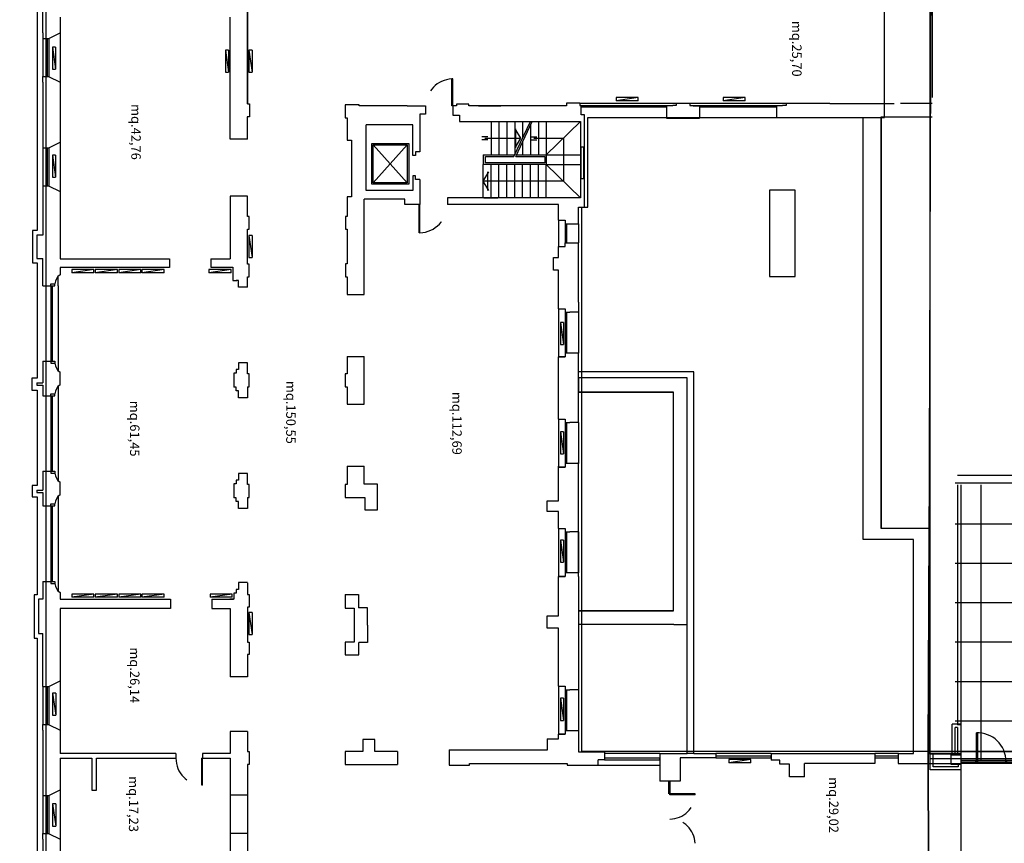
# Model space of a CAD drawing. Units: millimetres. Extents: x 1444 to 1516, y 595 to 888.
# Drawn here: x 1449 to 1452, y 878 to 882 of the extents above; entities that cross this region are included whole.
import ezdxf

# ---------------------------------------------------------------- set-up
doc = ezdxf.new("R2010")
doc.units = ezdxf.units.MM
for name, pattern in [('BL3_R$0$HIDDEN', [0.375, 0.25, -0.125]), ('BLB_R$0$DASHDOT', [1, 0.5, -0.25, 0, -0.25]), ('BLB_R$0$DOT', [0.25, 0, -0.25])]:
    doc.linetypes.add(name, pattern=pattern)
for name, color, linetype in [('BL3_R$0$MURI', 7, 'Continuous'), ('BL3_R$0$PILASTRI', 4, 'Continuous'), ('BL3_R$0$PORTE', 1, 'Continuous'), ('BL3_R$0$RETINI', 7, 'Continuous'), ('BLB_R$0$FINI', 1, 'Continuous'), ('BLB_R$0$MURI', 7, 'Continuous'), ('BLB_R$0$PORTE', 1, 'Continuous'), ('BLB_R$0$SANITARI', 1, 'Continuous'), ('BLB_R$0$SUPERFICI', 5, 'Continuous'), ('PLANIM$0$BLOCCO3-CONT', 1, 'Continuous'), ('PLANIM$0$BLOCCOB-CONT', 1, 'Continuous'), ('Planim$0$CONTORNI', 1, 'Continuous'), ('Planim$0$PLAN', 1, 'Continuous'), ('PLANIM$0$RETINI', 7, 'Continuous'), ('PLANIM-AREE CORTILI', 5, 'Continuous')]:
    doc.layers.add(name, color=color, linetype=linetype)
doc.styles.add('BLB_R$0$ROMANS', font='romans.shx', dxfattribs={"height": 0.3})

# ---------------------------------------------------------------- blocks, each defined once
blk = doc.blocks.new('BL3_R$0$PORTA')
at = {"layer": 'BL3_R$0$MURI', "color": 3}
for p, q in [((-16, 0), (-15.42, 0)), ((0, 0), (-1.14, 0)), ((-1.14, 0), (-1.14, -14.41)), ((-0.42, 0), (-0.42, -14.46))]:
    blk.add_line(p, q, dxfattribs=at)
blk.add_arc((-1.05, -0.11), 14.37, 179.5762, 272.5283, dxfattribs=at)
blk = doc.blocks.new('BLB_R$0$6')
at = {"layer": 'BLB_R$0$SANITARI', "color": 3}
for p, q in [((0, 0), (0.1, -0.7)), ((0.1, 0), (0, 0)), ((0, 0), (0, -0.7)), ((0.1, 0), (0.1, -0.7)), ((0, -0.7), (0.1, -0.7))]:
    blk.add_line(p, q, dxfattribs=at)

msp = doc.modelspace()

# ---------------------------------------------------------------- linework, layer by layer
at = {"layer": 'BL3_R$0$MURI', "color": 253, "linetype": 'Continuous'}
for p, q in [((1453.393, 879.85127), (1452.23848, 879.85127)), ((1453.3805, 879.82004), (1452.2291, 879.82004)), ((1452.2166, 878.74225), (1452.2166, 878.86413)), ((1452.25098, 878.86413), (1452.2166, 878.86413)), ((1452.23848, 878.85163), (1452.2291, 878.85163)), ((1452.1291, 878.68318), (1452.1291, 878.74538)), ((1452.2166, 878.74538), (1452.1291, 878.74538)), ((1452.1416, 878.69568), (1452.1416, 878.74538)), ((1452.24098, 878.69568), (1452.1416, 878.69568)), ((1452.24098, 878.70475), (1452.24098, 878.69568)), ((1452.48848, 878.71413), (1452.25098, 878.71413)), ((1452.48848, 878.70788), (1452.25098, 878.70788)), ((1452.25098, 878.70475), (1452.25098, 878.68318)), ((1452.25098, 878.68318), (1452.1291, 878.68318))]:
    msp.add_line(p, q, dxfattribs=at)
at = {"layer": 'BL3_R$0$MURI', "color": 253}
for p, q in [((1452.2291, 878.74225), (1452.2291, 878.85163)), ((1452.25098, 878.86132), (1452.23848, 878.86132)), ((1452.23848, 878.85163), (1452.23848, 878.74225)), ((1452.25098, 878.86413), (1452.25098, 878.74225)), ((1452.31037, 878.72033), (1452.25098, 878.72033)), ((1452.31037, 878.70783), (1452.31037, 878.72033))]:
    msp.add_line(p, q, dxfattribs=at)
at = {"layer": 'BL3_R$0$MURI', "color": 253, "linetype": 'BL3_R$0$HIDDEN'}
msp.add_line((1452.48848, 878.72038), (1452.25098, 878.72038), dxfattribs=at)
at = {"layer": 'BL3_R$0$PILASTRI', "color": 253}
msp.add_lwpolyline([(1452.21348, 878.74225), (1452.25098, 878.74225), (1452.25098, 878.70475), (1452.21348, 878.70475), (1452.21348, 878.74225)], dxfattribs=at)
at = {"layer": 'BL3_R$0$RETINI', "color": 253}
for p, q in [((1452.23848, 879.81413), (1452.23848, 878.86132)), ((1452.25098, 879.81413), (1452.25098, 878.86132))]:
    msp.add_line(p, q, dxfattribs=at)
at = {"layer": 'BL3_R$0$RETINI', "color": 253, "linetype": 'Continuous'}
for p, q in [((1452.3305, 879.81413), (1452.3305, 878.72038)), ((1453.3805, 879.65788), (1452.2291, 879.65788)), ((1452.58423, 879.50163), (1452.2291, 879.50163)), ((1452.58223, 879.34538), (1452.2291, 879.34538)), ((1452.58223, 879.18913), (1452.2291, 879.18913)), ((1452.58223, 879.03288), (1452.2291, 879.03288)), ((1452.58223, 878.87663), (1452.2291, 878.87663))]:
    msp.add_line(p, q, dxfattribs=at)
at = {"layer": 'BLB_R$0$FINI', "color": 253}
for p, q in [((1448.58569, 881.75525), (1448.58569, 880.82335)), ((1448.67569, 881.60775), (1448.67569, 881.4115)), ((1448.60694, 881.58525), (1448.60694, 881.434)), ((1448.62569, 881.43338), (1448.62569, 881.58525)), ((1448.63194, 881.58525), (1448.63194, 881.43338)), ((1448.63194, 881.43338), (1448.62944, 881.43338)), ((1448.63194, 881.434), (1448.63194, 881.4315)), ((1450.73918, 881.32856), (1451.12168, 881.32856)), ((1450.74444, 881.31981), (1451.10793, 881.31981)), ((1450.74444, 881.31356), (1451.08293, 881.31356)), ((1451.17543, 881.32856), (1451.55793, 881.32856)), ((1451.18918, 881.31981), (1451.54418, 881.31981)), ((1451.21418, 881.31356), (1451.51918, 881.31356)), ((1450.38694, 881.25525), (1450.38694, 881.12275)), ((1450.41819, 881.25525), (1450.41819, 881.12275)), ((1450.44944, 881.25525), (1450.44944, 881.12275)), ((1450.47774, 881.1165), (1450.54319, 881.25525)), ((1450.48069, 881.25525), (1450.48069, 881.12275)), ((1450.48465, 881.1165), (1450.5501, 881.25525)), ((1450.51194, 881.25525), (1450.51194, 881.189)), ((1450.54319, 881.2406), (1450.54319, 881.12275)), ((1450.57444, 881.25525), (1450.57444, 881.12275)), ((1450.60569, 881.12275), (1450.74194, 881.25525)), ((1450.60569, 881.25525), (1450.60569, 881.12275)), ((1450.37444, 881.19525), (1450.34944, 881.19525)), ((1450.48049, 881.2265), (1450.50299, 881.189)), ((1450.48424, 881.2265), (1450.48424, 881.1515)), ((1450.54342, 881.19525), (1450.56842, 881.19525)), ((1448.67569, 881.174), (1448.67569, 880.97775)), ((1450.05412, 881.16248), (1449.91908, 881.01297)), ((1449.91912, 881.16248), (1450.05408, 881.01297)), ((1450.37444, 881.18275), (1450.34944, 881.18275)), ((1450.36194, 881.189), (1450.50299, 881.189)), ((1450.50299, 881.189), (1450.48049, 881.1515)), ((1450.51194, 881.17435), (1450.51194, 881.12275)), ((1450.54342, 881.18275), (1450.56842, 881.18275)), ((1450.55592, 881.189), (1450.67381, 881.189)), ((1450.67381, 881.189), (1450.67381, 881.019)), ((1448.60694, 881.1515), (1448.60694, 881.00025)), ((1448.62569, 880.99963), (1448.62569, 881.1515)), ((1448.63194, 881.1515), (1448.63194, 880.99963)), ((1450.35569, 881.12275), (1450.35569, 881.1165)), ((1450.35569, 881.12275), (1450.48069, 881.12275)), ((1450.4876, 881.12275), (1450.60569, 881.12275)), ((1450.60569, 881.12275), (1450.74194, 881.12275)), ((1450.60569, 881.12275), (1450.60569, 881.08525)), ((1450.74194, 881.15509), (1450.74194, 881.03009)), ((1450.74433, 881.03009), (1450.74433, 881.15509)), ((1450.75371, 881.15509), (1450.75371, 881.03009)), ((1450.75683, 881.15509), (1450.75683, 881.03009)), ((1450.35569, 880.95275), (1450.35569, 881.08525)), ((1450.36444, 881.1165), (1450.47774, 881.1165)), ((1450.38694, 880.95275), (1450.38694, 881.08525)), ((1450.41819, 880.95275), (1450.41819, 881.08525)), ((1450.44944, 880.95275), (1450.44944, 881.08525)), ((1450.48069, 880.95275), (1450.48069, 881.08525)), ((1450.48465, 881.1165), (1450.60069, 881.1165)), ((1450.51194, 880.95275), (1450.51194, 881.08525)), ((1450.54319, 880.95275), (1450.54319, 881.08525)), ((1450.57444, 880.95275), (1450.57444, 881.08525)), ((1450.60069, 881.1165), (1450.60069, 881.0915)), ((1450.60569, 881.08525), (1450.74194, 880.95275)), ((1450.60569, 881.08525), (1450.74194, 881.08525)), ((1450.60569, 880.95275), (1450.60569, 881.08525)), ((1450.35569, 881.019), (1450.37819, 881.0565)), ((1450.37444, 880.9815), (1450.37444, 881.0565)), ((1448.63194, 880.99963), (1448.62944, 880.99963)), ((1448.63194, 881.00025), (1448.63194, 880.99775)), ((1450.37819, 880.9815), (1450.35569, 881.019)), ((1450.67381, 881.019), (1450.35569, 881.019)), ((1451.49194, 880.98275), (1451.49194, 880.64025)), ((1451.59444, 880.98275), (1451.49194, 880.98275)), ((1451.59444, 880.64025), (1451.59444, 880.98275)), ((1450.65377, 880.86474), (1450.65377, 880.75974)), ((1450.68127, 880.84974), (1450.68127, 880.77474)), ((1450.68752, 880.77474), (1450.68752, 880.84974)), ((1450.73377, 880.84974), (1450.73377, 880.77474)), ((1448.58569, 880.82335), (1448.56694, 880.82335)), ((1448.56694, 880.82335), (1448.56694, 880.6951)), ((1450.68127, 880.77474), (1450.68377, 880.77474)), ((1448.56694, 880.6951), (1448.58569, 880.6951)), ((1448.58569, 880.6951), (1448.58569, 880.23693)), ((1448.65569, 880.604), (1448.65569, 880.6115)), ((1448.66819, 880.604), (1448.66819, 880.64148)), ((1451.49194, 880.64025), (1451.59444, 880.64025)), ((1448.63944, 880.604), (1448.65569, 880.604)), ((1448.63944, 880.604), (1448.63944, 880.30463)), ((1448.64569, 880.30463), (1448.64569, 880.604)), ((1448.66819, 880.604), (1448.66819, 880.26714)), ((1450.65377, 880.51224), (1450.65377, 880.32224)), ((1450.68127, 880.49849), (1450.68127, 880.33599)), ((1450.68752, 880.33599), (1450.68752, 880.49849)), ((1450.73377, 880.49849), (1450.73377, 880.33599)), ((1450.68127, 880.33599), (1450.68377, 880.33599)), ((1448.63944, 880.30463), (1448.65569, 880.30463)), ((1448.63944, 880.30463), (1448.64569, 880.30463)), ((1448.65569, 880.30463), (1448.65569, 880.29713)), ((1451.19194, 880.26275), (1450.73377, 880.26275)), ((1451.19194, 878.74775), (1451.19194, 880.26275)), ((1448.58569, 880.23693), (1448.56407, 880.23693)), ((1448.56407, 880.23693), (1448.56407, 880.19024)), ((1451.16569, 880.239), (1450.73377, 880.239)), ((1451.16569, 878.789), (1451.16569, 880.239)), ((1448.56407, 880.19024), (1448.58569, 880.19024)), ((1448.58569, 880.19024), (1448.58569, 879.81187)), ((1448.66819, 880.20461), (1448.66819, 879.83089)), ((1450.73377, 880.1815), (1451.10944, 880.1815)), ((1451.10944, 880.1815), (1451.10944, 879.574)), ((1448.63944, 880.16713), (1448.63944, 879.86838)), ((1448.63944, 880.16713), (1448.65569, 880.16713)), ((1448.64569, 879.86838), (1448.64569, 880.16713)), ((1448.65569, 880.16713), (1448.65569, 880.17463)), ((1450.65377, 880.07474), (1450.65377, 879.88474)), ((1450.68127, 880.06099), (1450.68127, 879.89849)), ((1450.68752, 879.89849), (1450.68752, 880.06099)), ((1450.73377, 880.06099), (1450.73377, 879.89849)), ((1448.63944, 879.86838), (1448.65569, 879.86838)), ((1448.63944, 879.86838), (1448.64569, 879.86838)), ((1448.65569, 879.86838), (1448.65569, 879.86088)), ((1450.68127, 879.89849), (1450.68377, 879.89849)), ((1448.58569, 879.81187), (1448.56465, 879.81187)), ((1448.56465, 879.81187), (1448.56465, 879.76622)), ((1448.56465, 879.76622), (1448.58569, 879.76622)), ((1448.58569, 879.76622), (1448.58569, 879.51025)), ((1448.66819, 879.76836), (1448.66819, 879.39277)), ((1448.63944, 879.73088), (1448.63944, 879.43025)), ((1448.63944, 879.73088), (1448.65569, 879.73088)), ((1448.64569, 879.43025), (1448.64569, 879.73088)), ((1448.65569, 879.73088), (1448.65569, 879.73838)), ((1450.65377, 879.64099), (1450.65377, 879.45099)), ((1450.68127, 879.62724), (1450.68127, 879.46474)), ((1450.68752, 879.46474), (1450.68752, 879.62724)), ((1450.73377, 879.62724), (1450.73377, 879.46474)), ((1451.10944, 879.574), (1451.10944, 879.31275)), ((1448.58569, 879.51025), (1448.58569, 879.37775)), ((1450.68127, 879.46474), (1450.68377, 879.46474)), ((1448.63944, 879.43025), (1448.65569, 879.43025)), ((1448.63944, 879.43025), (1448.64569, 879.43025)), ((1448.65569, 879.43025), (1448.65569, 879.42275)), ((1448.58569, 879.37775), (1448.57319, 879.37775)), ((1448.57319, 879.37775), (1448.57319, 879.20525)), ((1451.10944, 879.31275), (1450.73377, 879.31275)), ((1450.99694, 879.26025), (1450.73377, 879.26025)), ((1451.11194, 879.26025), (1450.99694, 879.26025)), ((1451.11194, 879.26025), (1451.16569, 879.26025)), ((1448.57319, 879.20525), (1448.58569, 879.20525)), ((1448.58569, 879.20525), (1448.58569, 878.46275)), ((1448.60694, 879.014), (1448.60694, 878.86275)), ((1448.62569, 878.86213), (1448.62569, 879.014)), ((1448.63194, 879.014), (1448.63194, 878.86213)), ((1448.67569, 879.0365), (1448.67569, 878.84025)), ((1450.65377, 879.01474), (1450.65377, 878.82474)), ((1450.68127, 879.00099), (1450.68127, 878.83849)), ((1450.68752, 878.83849), (1450.68752, 879.00099)), ((1450.73377, 879.00099), (1450.73377, 878.83849)), ((1448.63194, 878.86213), (1448.62944, 878.86213)), ((1448.63194, 878.86275), (1448.63194, 878.86025)), ((1450.68127, 878.83849), (1450.68377, 878.83849)), ((1451.16569, 878.74775), (1451.16569, 878.789)), ((1451.05694, 878.74775), (1450.83694, 878.74775)), ((1451.49819, 878.74775), (1451.27944, 878.74775)), ((1451.49819, 878.73775), (1451.27944, 878.73775)), ((1451.49819, 878.7315), (1451.49819, 878.73775)), ((1452.00439, 878.74775), (1451.90944, 878.74775)), ((1452.00439, 878.73775), (1451.90944, 878.73775)), ((1450.81194, 878.7015), (1451.05694, 878.7015)), ((1451.05694, 878.729), (1450.83694, 878.729)), ((1450.83694, 878.72275), (1451.05694, 878.72275)), ((1451.05694, 878.72275), (1451.05694, 878.72775)), ((1451.27944, 878.7315), (1451.49819, 878.7315)), ((1451.90944, 878.7315), (1452.00439, 878.7315)), ((1451.09069, 878.63775), (1451.09069, 878.58799)), ((1451.09694, 878.63775), (1451.09694, 878.58799)), ((1448.60694, 878.5815), (1448.60694, 878.43025)), ((1448.62569, 878.42963), (1448.62569, 878.5815)), ((1448.63194, 878.5815), (1448.63194, 878.42963)), ((1448.67569, 878.604), (1448.67569, 878.40775)), ((1449.35069, 878.584), (1449.35069, 878.43025)), ((1449.41944, 878.584), (1449.41944, 878.43025)), ((1448.58569, 878.46275), (1448.58569, 878.25775)), ((1448.63194, 878.42963), (1448.62944, 878.42963)), ((1448.63194, 878.43025), (1448.63194, 878.42775))]:
    msp.add_line(p, q, dxfattribs=at)
at = {"layer": 'BLB_R$0$FINI', "color": 253, "linetype": 'Continuous'}
for p, q in [((1450.35569, 881.11634), (1450.35569, 881.08525)), ((1450.60569, 881.08525), (1450.35569, 881.08525)), ((1450.36444, 881.0915), (1450.36444, 881.1165)), ((1450.60069, 881.0915), (1450.36444, 881.0915))]:
    msp.add_line(p, q, dxfattribs=at)
at = {"layer": 'BLB_R$0$FINI', "color": 253}
for points in [[(1449.91287, 881.16873), (1450.06037, 881.16873), (1450.06033, 881.00672), (1449.91283, 881.00672)], [(1449.91912, 881.16248), (1450.05412, 881.16248), (1450.05408, 881.01297), (1449.91908, 881.01297)]]:
    msp.add_lwpolyline(points, close=True, dxfattribs=at)
at = {"layer": 'BLB_R$0$MURI', "color": 253, "linetype": 'BLB_R$0$DASHDOT'}
for p, q in [((1452.13694, 881.85025), (1452.13694, 881.2115)), ((1452.25078, 878.82381), (1452.25078, 878.18506))]:
    msp.add_line(p, q, dxfattribs=at)
at = {"layer": 'BLB_R$0$MURI', "color": 253}
for p, q in [((1448.60694, 881.60775), (1448.60694, 881.73775)), ((1449.41949, 881.7182), (1449.41949, 881.32513)), ((1449.41949, 881.32513), (1449.41949, 881.7182)), ((1448.67569, 881.669), (1448.67569, 881.60775)), ((1449.35069, 881.18525), (1449.35069, 881.669)), ((1448.60694, 881.60775), (1448.60694, 881.58525)), ((1448.63194, 881.58525), (1448.67569, 881.60775)), ((1448.60694, 881.58525), (1448.63194, 881.58525)), ((1448.60694, 881.434), (1448.63069, 881.434)), ((1448.60694, 881.4115), (1448.60694, 881.434)), ((1448.63069, 881.434), (1448.67569, 881.4115)), ((1448.60694, 881.4115), (1448.60694, 881.174)), ((1448.67569, 881.4115), (1448.67569, 881.174)), ((1449.42038, 881.32513), (1449.42752, 881.32513)), ((1449.42752, 881.32513), (1449.42752, 881.27406)), ((1449.86358, 881.32177), (1449.80769, 881.32177)), ((1449.80769, 881.32177), (1449.80769, 881.27052)), ((1449.86358, 881.31815), (1449.86358, 881.32177)), ((1449.96033, 881.31815), (1449.86358, 881.31815)), ((1450.0535, 881.31815), (1449.96033, 881.31815)), ((1450.0535, 881.31815), (1450.12694, 881.31815)), ((1450.12694, 881.31815), (1450.12694, 881.28525)), ((1450.24952, 881.31815), (1450.23444, 881.31815)), ((1450.23444, 881.31815), (1450.23444, 881.28025)), ((1450.29904, 881.32407), (1450.24952, 881.32407)), ((1450.24952, 881.32407), (1450.24952, 881.31815)), ((1450.29904, 881.31769), (1450.29904, 881.32407)), ((1450.33658, 881.31769), (1450.29904, 881.31769)), ((1450.40753, 881.31769), (1450.33658, 881.31769)), ((1450.33658, 881.31769), (1450.42565, 881.31769)), ((1450.68664, 881.31769), (1450.40753, 881.31769)), ((1450.73918, 881.32856), (1450.68664, 881.32856)), ((1450.68664, 881.32856), (1450.68664, 881.3209)), ((1450.68664, 881.3209), (1450.68664, 881.31769)), ((1450.73918, 881.32856), (1450.73918, 881.31981)), ((1450.73918, 881.32856), (1450.73918, 881.31981)), ((1450.73918, 881.31981), (1450.74444, 881.31981)), ((1450.74444, 881.2815), (1450.74444, 881.31981)), ((1451.08293, 881.31731), (1451.08293, 881.26856)), ((1451.10793, 881.31731), (1451.08293, 881.31731)), ((1451.10793, 881.31981), (1451.10793, 881.31731)), ((1451.12168, 881.31981), (1451.10793, 881.31981)), ((1451.12168, 881.32856), (1451.12168, 881.31981)), ((1451.12168, 881.32856), (1451.17543, 881.32856)), ((1451.17543, 881.32856), (1451.17543, 881.31981)), ((1451.17543, 881.32856), (1451.17543, 881.31981)), ((1451.17543, 881.32856), (1451.17543, 881.31981)), ((1451.17543, 881.31981), (1451.18918, 881.31981)), ((1451.17543, 881.31981), (1451.18918, 881.31981)), ((1451.18918, 881.31981), (1451.18918, 881.31731)), ((1451.18918, 881.31981), (1451.18918, 881.31731)), ((1451.18918, 881.31731), (1451.21418, 881.31731)), ((1451.18918, 881.31731), (1451.21418, 881.31731)), ((1451.21418, 881.31731), (1451.21418, 881.26856)), ((1451.21418, 881.31731), (1451.21418, 881.26856)), ((1451.51918, 881.31731), (1451.51918, 881.27025)), ((1451.54418, 881.31731), (1451.51918, 881.31731)), ((1451.54418, 881.31981), (1451.54418, 881.31731)), ((1451.55793, 881.31981), (1451.54418, 881.31981)), ((1451.55793, 881.32856), (1451.55793, 881.31981)), ((1451.55793, 881.32856), (1451.61168, 881.32856)), ((1451.61168, 881.32856), (1451.61168, 881.3273)), ((1451.73206, 881.3273), (1451.61168, 881.3273)), ((1451.73206, 881.3273), (1451.98706, 881.3273)), ((1452.01194, 881.32775), (1452.13694, 881.32775)), ((1449.42752, 881.27406), (1449.41919, 881.27406)), ((1449.41944, 881.26525), (1449.41944, 881.274)), ((1450.10444, 881.28525), (1450.10444, 881.13525)), ((1450.11194, 881.28525), (1450.10444, 881.28525)), ((1450.12694, 881.28525), (1450.10444, 881.28525)), ((1450.23444, 881.28025), (1450.26194, 881.28025)), ((1450.26194, 881.28025), (1450.26194, 881.25525)), ((1450.75819, 881.2815), (1450.74444, 881.2815)), ((1450.75819, 881.15509), (1450.75819, 881.2815)), ((1451.93569, 879.64025), (1451.93569, 881.274)), ((1451.93569, 881.274), (1452.13694, 881.274)), ((1449.41944, 881.18525), (1449.41944, 881.26525)), ((1449.80769, 881.27052), (1449.81554, 881.27052)), ((1449.81554, 881.27052), (1449.81554, 881.18177)), ((1449.89069, 880.98236), (1449.89069, 881.24275)), ((1450.07569, 881.24275), (1449.89069, 881.24275)), ((1450.07569, 881.12025), (1450.07569, 881.24275)), ((1450.26194, 881.25525), (1450.74194, 881.25525)), ((1450.74194, 881.25525), (1450.74194, 881.15509)), ((1451.08293, 881.26856), (1451.21418, 881.26856)), ((1451.64569, 881.27025), (1451.51918, 881.27025)), ((1451.86319, 881.27025), (1451.64569, 881.27025)), ((1451.86319, 879.59775), (1451.86319, 881.27025)), ((1448.60694, 881.174), (1448.60694, 881.1515)), ((1448.63194, 881.1515), (1448.67569, 881.174)), ((1449.41944, 881.18525), (1449.35069, 881.18525)), ((1449.81554, 881.18177), (1449.83228, 881.18177)), ((1449.83228, 881.18177), (1449.83228, 880.95735)), ((1448.60694, 881.1515), (1448.63194, 881.1515)), ((1450.08694, 881.12025), (1450.07569, 881.12025)), ((1450.10444, 881.13525), (1450.08694, 881.13525)), ((1450.08694, 881.13525), (1450.08694, 881.12025)), ((1450.74194, 881.15509), (1450.75819, 881.15509)), ((1450.08694, 881.04025), (1450.07569, 881.04025)), ((1450.07569, 881.04025), (1450.07569, 880.98236)), ((1450.08694, 881.02525), (1450.08694, 881.04025)), ((1448.60694, 881.00025), (1448.63069, 881.00025)), ((1448.60694, 881.00025), (1448.60694, 880.8046)), ((1448.63069, 881.00025), (1448.67569, 880.97775)), ((1450.10444, 881.02525), (1450.08694, 881.02525)), ((1450.10444, 881.02525), (1450.10444, 880.95134)), ((1450.74194, 881.03009), (1450.75819, 881.03009)), ((1450.74194, 881.03009), (1450.74194, 880.95275)), ((1450.75819, 880.91525), (1450.75819, 881.03009)), ((1448.67569, 880.97775), (1448.67569, 880.71025)), ((1450.07569, 880.98236), (1449.89069, 880.98236)), ((1449.41944, 880.959), (1449.35069, 880.959)), ((1449.35069, 880.959), (1449.35069, 880.71025)), ((1449.41944, 880.879), (1449.41944, 880.959)), ((1449.83228, 880.95735), (1449.81554, 880.95735)), ((1449.81554, 880.95735), (1449.81554, 880.87926)), ((1450.04444, 880.94775), (1449.88252, 880.94775)), ((1449.88252, 880.92529), (1449.88252, 880.94775)), ((1449.88252, 880.56974), (1449.88252, 880.92529)), ((1450.04444, 880.9265), (1450.04444, 880.94775)), ((1450.10454, 880.9265), (1450.04444, 880.9265)), ((1450.10454, 880.95525), (1450.10454, 880.9265)), ((1450.74194, 880.95275), (1450.21319, 880.95275)), ((1450.21319, 880.95275), (1450.21319, 880.9265)), ((1450.65377, 880.9265), (1450.21319, 880.9265)), ((1450.35819, 880.95275), (1450.41319, 880.95275)), ((1450.65377, 880.86474), (1450.65377, 880.9265)), ((1450.73377, 880.84974), (1450.73377, 880.91525)), ((1450.73377, 880.91525), (1450.75819, 880.91525)), ((1449.42694, 880.879), (1449.41944, 880.879)), ((1449.42694, 880.829), (1449.42694, 880.879)), ((1449.81554, 880.87926), (1449.80856, 880.87926)), ((1449.80856, 880.87926), (1449.80856, 880.82907)), ((1450.65377, 880.86474), (1450.68127, 880.86474)), ((1450.68127, 880.86474), (1450.68127, 880.84974)), ((1450.68127, 880.84974), (1450.73377, 880.84974)), ((1448.60694, 880.8046), (1448.58319, 880.8046)), ((1448.58319, 880.8046), (1448.58319, 880.7126)), ((1449.41944, 880.69025), (1449.41944, 880.829)), ((1449.41944, 880.829), (1449.42694, 880.829)), ((1449.80856, 880.82907), (1449.81554, 880.82907)), ((1449.81554, 880.82907), (1449.81554, 880.69032)), ((1450.68127, 880.75974), (1450.68127, 880.77474)), ((1450.68127, 880.77474), (1450.73377, 880.77474)), ((1450.73377, 880.53849), (1450.73377, 880.77474)), ((1450.65377, 880.71599), (1450.65377, 880.75974)), ((1450.65377, 880.75974), (1450.68127, 880.75974)), ((1448.58319, 880.7126), (1448.60712, 880.7126)), ((1448.60712, 880.604), (1448.60712, 880.7126)), ((1448.67569, 880.71025), (1449.11069, 880.71025)), ((1449.11069, 880.71025), (1449.11069, 880.6765)), ((1449.27444, 880.71025), (1449.27444, 880.67775)), ((1449.27444, 880.71025), (1449.35069, 880.71025)), ((1449.42694, 880.69025), (1449.41944, 880.69025)), ((1449.42694, 880.639), (1449.42694, 880.69025)), ((1449.80856, 880.69032), (1449.80856, 880.63946)), ((1449.81554, 880.69032), (1449.80856, 880.69032)), ((1450.63502, 880.66599), (1450.63502, 880.71599)), ((1450.63502, 880.71599), (1450.65377, 880.71599)), ((1449.11069, 880.6765), (1448.67569, 880.6765)), ((1448.67569, 880.6765), (1448.67569, 880.64775)), ((1449.27444, 880.67775), (1449.36194, 880.67775)), ((1449.36194, 880.67775), (1449.36194, 880.62525)), ((1450.65377, 880.66599), (1450.63502, 880.66599)), ((1450.65377, 880.51224), (1450.65377, 880.66599)), ((1448.63944, 880.6115), (1448.65569, 880.6115)), ((1448.63944, 880.604), (1448.63944, 880.6115)), ((1449.36194, 880.62525), (1449.37819, 880.62525)), ((1449.38444, 880.62525), (1449.37444, 880.62525)), ((1449.38444, 880.59775), (1449.38444, 880.62525)), ((1449.41944, 880.59775), (1449.41944, 880.639)), ((1449.41944, 880.639), (1449.42694, 880.639)), ((1449.80856, 880.63946), (1449.81554, 880.63946)), ((1449.81554, 880.63946), (1449.81554, 880.56974)), ((1448.60712, 880.604), (1448.63944, 880.604)), ((1449.41944, 880.59775), (1449.38444, 880.59775)), ((1449.81554, 880.56974), (1449.88252, 880.56974)), ((1450.73377, 880.53849), (1450.73377, 880.49849)), ((1450.65377, 880.51224), (1450.68127, 880.51224)), ((1450.65377, 880.51224), (1450.68127, 880.51224)), ((1450.68127, 880.51224), (1450.68127, 880.49849)), ((1450.68127, 880.49849), (1450.70002, 880.49849)), ((1450.73377, 880.49849), (1450.69877, 880.49849)), ((1450.68127, 880.33599), (1450.68127, 880.32224)), ((1450.73377, 880.33599), (1450.68127, 880.33599)), ((1450.73377, 880.27599), (1450.73377, 880.33599)), ((1448.60712, 880.30463), (1448.63944, 880.30463)), ((1448.60712, 880.30463), (1448.60712, 880.21865)), ((1448.63944, 880.30463), (1448.63944, 880.29713)), ((1448.63944, 880.29713), (1448.65569, 880.29713)), ((1449.41944, 880.29775), (1449.38444, 880.29775)), ((1449.38444, 880.29775), (1449.38444, 880.2715)), ((1449.41944, 880.254), (1449.41944, 880.29775)), ((1449.81554, 880.32283), (1449.88344, 880.32283)), ((1449.81554, 880.32283), (1449.81554, 880.25408)), ((1449.88344, 880.13354), (1449.88344, 880.32283)), ((1450.65377, 880.07474), (1450.65377, 880.32224)), ((1450.68127, 880.32224), (1450.65377, 880.32224)), ((1450.65377, 880.32224), (1450.68127, 880.32224)), ((1448.67569, 880.21088), (1448.67569, 880.26088)), ((1449.38444, 880.2715), (1449.37444, 880.2715)), ((1449.37444, 880.2715), (1449.37444, 880.2565)), ((1450.73377, 880.06099), (1450.73377, 880.27599)), ((1448.58319, 880.21865), (1448.60712, 880.21865)), ((1448.58319, 880.21865), (1448.58319, 880.20909)), ((1449.37444, 880.2565), (1449.36569, 880.2565)), ((1449.36569, 880.2565), (1449.36569, 880.2015)), ((1449.42694, 880.254), (1449.41944, 880.254)), ((1449.42694, 880.20311), (1449.42694, 880.254)), ((1449.81554, 880.25408), (1449.80784, 880.25408)), ((1449.80784, 880.25408), (1449.80784, 880.20311)), ((1450.73377, 880.239), (1450.73377, 880.1815)), ((1448.58319, 880.20909), (1448.60712, 880.20909)), ((1448.60712, 880.20909), (1448.60712, 880.16713)), ((1449.37444, 880.2015), (1449.36569, 880.2015)), ((1449.37444, 880.1865), (1449.37444, 880.2015)), ((1449.38444, 880.1865), (1449.37444, 880.1865)), ((1449.38444, 880.159), (1449.38444, 880.1865)), ((1449.41945, 880.20311), (1449.42694, 880.20311)), ((1449.41945, 880.20311), (1449.41945, 880.159)), ((1449.80784, 880.20311), (1449.81594, 880.20311)), ((1449.81594, 880.20311), (1449.81594, 880.13354)), ((1448.60712, 880.16713), (1448.63944, 880.16713)), ((1448.63944, 880.17463), (1448.65569, 880.17463)), ((1448.63944, 880.16713), (1448.63944, 880.17463)), ((1449.41945, 880.159), (1449.38444, 880.159)), ((1449.81594, 880.13354), (1449.88344, 880.13354)), ((1450.65377, 880.07474), (1450.68127, 880.07474)), ((1450.65377, 880.07474), (1450.68127, 880.07474)), ((1450.65377, 880.07474), (1450.68127, 880.07474)), ((1450.65377, 880.07474), (1450.68127, 880.07474)), ((1450.68127, 880.07474), (1450.68127, 880.06099)), ((1450.68127, 880.06099), (1450.70002, 880.06099)), ((1450.73377, 880.06099), (1450.69877, 880.06099)), ((1448.60712, 879.86838), (1448.63944, 879.86838)), ((1448.60712, 879.86838), (1448.60712, 879.79342)), ((1448.63944, 879.86838), (1448.63944, 879.86088)), ((1449.81594, 879.88775), (1449.88319, 879.88775)), ((1449.81594, 879.88775), (1449.81594, 879.81525)), ((1449.88319, 879.8165), (1449.88319, 879.88775)), ((1450.65377, 879.75099), (1450.65377, 879.88849)), ((1450.68127, 879.88474), (1450.65377, 879.88474)), ((1450.65377, 879.88474), (1450.68127, 879.88474)), ((1450.68127, 879.89849), (1450.68127, 879.88474)), ((1450.73377, 879.89849), (1450.68127, 879.89849)), ((1450.73377, 879.44974), (1450.73377, 879.90224)), ((1448.63944, 879.86088), (1448.65569, 879.86088)), ((1449.37444, 879.83275), (1449.37444, 879.81775)), ((1449.38444, 879.83275), (1449.37444, 879.83275)), ((1449.38444, 879.859), (1449.38444, 879.83275)), ((1449.41944, 879.859), (1449.38444, 879.859)), ((1449.41944, 879.81525), (1449.41944, 879.859)), ((1448.58319, 879.79342), (1448.60712, 879.79342)), ((1448.58319, 879.79342), (1448.58319, 879.78298)), ((1448.67569, 879.77463), (1448.67569, 879.82463)), ((1449.36569, 879.81775), (1449.36569, 879.76275)), ((1449.37444, 879.81775), (1449.36569, 879.81775)), ((1449.42694, 879.81525), (1449.41944, 879.81525)), ((1449.42694, 879.76436), (1449.42694, 879.81525)), ((1449.81594, 879.81525), (1449.80819, 879.81525)), ((1449.80819, 879.81525), (1449.80819, 879.764)), ((1449.93569, 879.8165), (1449.88319, 879.8165)), ((1449.93569, 879.71525), (1449.93569, 879.8165)), ((1448.58319, 879.78298), (1448.60712, 879.78298)), ((1448.60712, 879.78298), (1448.60712, 879.73088)), ((1449.37444, 879.76275), (1449.36569, 879.76275)), ((1449.37444, 879.74775), (1449.37444, 879.76275)), ((1449.41945, 879.76436), (1449.41945, 879.72025)), ((1449.41945, 879.76436), (1449.42694, 879.76436)), ((1449.80819, 879.764), (1449.81569, 879.764)), ((1449.81569, 879.764), (1449.88569, 879.764)), ((1449.88569, 879.764), (1449.88569, 879.71525)), ((1450.61002, 879.70849), (1450.61002, 879.75099)), ((1450.61002, 879.75099), (1450.65377, 879.75099)), ((1448.60712, 879.73088), (1448.63944, 879.73088)), ((1448.63944, 879.73838), (1448.65569, 879.73838)), ((1448.63944, 879.73088), (1448.63944, 879.73838)), ((1449.38444, 879.74775), (1449.37444, 879.74775)), ((1449.38444, 879.72025), (1449.38444, 879.74775)), ((1449.41945, 879.72025), (1449.38444, 879.72025)), ((1449.88569, 879.71525), (1449.93569, 879.71525)), ((1450.65377, 879.70849), (1450.61002, 879.70849)), ((1450.65377, 879.64099), (1450.65377, 879.70849)), ((1450.65377, 879.64099), (1450.68127, 879.64099)), ((1450.65377, 879.64099), (1450.68127, 879.64099)), ((1450.65377, 879.64099), (1450.68127, 879.64099)), ((1450.65377, 879.64099), (1450.68127, 879.64099)), ((1450.65377, 879.64099), (1450.68127, 879.64099)), ((1450.68127, 879.64099), (1450.68127, 879.62724)), ((1450.68127, 879.64099), (1450.68127, 879.62724)), ((1452.12569, 879.64025), (1451.93569, 879.64025)), ((1452.12569, 878.9715), (1452.12569, 879.64025)), ((1450.68127, 879.62724), (1450.70002, 879.62724)), ((1450.68127, 879.62724), (1450.70002, 879.62724)), ((1450.73377, 879.62724), (1450.69877, 879.62724)), ((1450.73377, 879.62724), (1450.69877, 879.62724)), ((1452.06319, 879.59775), (1451.86319, 879.59775)), ((1452.06319, 878.74775), (1452.06319, 879.59775)), ((1450.65377, 879.29474), (1450.65377, 879.45099)), ((1450.68127, 879.45099), (1450.65377, 879.45099)), ((1450.65377, 879.45099), (1450.68127, 879.45099)), ((1450.68127, 879.46474), (1450.68127, 879.45099)), ((1450.73377, 879.46474), (1450.68127, 879.46474)), ((1450.68127, 879.46349), (1450.68127, 879.45099)), ((1450.73377, 879.44974), (1450.73377, 879.31275)), ((1448.60712, 879.43025), (1448.63944, 879.43025)), ((1448.60712, 879.43025), (1448.60712, 879.36025)), ((1448.63944, 879.43025), (1448.63944, 879.42275)), ((1448.63944, 879.42275), (1448.65569, 879.42275)), ((1449.38444, 879.399), (1449.37444, 879.399)), ((1449.37444, 879.399), (1449.37444, 879.384)), ((1449.38444, 879.4265), (1449.38444, 879.399)), ((1449.41945, 879.4265), (1449.38444, 879.4265)), ((1449.41945, 879.42525), (1449.41945, 879.379)), ((1448.60712, 879.36025), (1448.59069, 879.36025)), ((1448.59069, 879.36025), (1448.59069, 879.224)), ((1448.67569, 879.3865), (1448.67569, 879.36025)), ((1448.67569, 879.36025), (1449.11444, 879.36025)), ((1449.11444, 879.36025), (1449.11444, 879.324)), ((1449.27819, 879.36025), (1449.36444, 879.36025)), ((1449.27819, 879.36025), (1449.27819, 879.324)), ((1449.36569, 879.36025), (1449.34944, 879.36025)), ((1449.37444, 879.384), (1449.36569, 879.384)), ((1449.36569, 879.384), (1449.36569, 879.36025)), ((1449.41945, 879.379), (1449.42694, 879.379)), ((1449.42694, 879.379), (1449.42694, 879.329)), ((1449.80819, 879.379), (1449.80819, 879.32525)), ((1449.80819, 879.379), (1449.86069, 879.379)), ((1449.86069, 879.379), (1449.86096, 879.32632)), ((1448.67569, 879.324), (1448.67569, 879.0365)), ((1448.68069, 879.324), (1448.67569, 879.324)), ((1449.11444, 879.324), (1448.68069, 879.324)), ((1449.27819, 879.324), (1449.35069, 879.324)), ((1449.35069, 879.324), (1449.35069, 879.05275)), ((1449.42694, 879.329), (1449.41944, 879.329)), ((1449.41944, 879.329), (1449.41944, 879.19025)), ((1449.80819, 879.32525), (1449.84319, 879.32525)), ((1449.84319, 879.32525), (1449.84319, 879.19025)), ((1449.89569, 879.3265), (1449.86096, 879.32632)), ((1449.89569, 879.25775), (1449.89569, 879.3265)), ((1450.61002, 879.24599), (1450.61002, 879.29474)), ((1450.61002, 879.29474), (1450.65377, 879.29474)), ((1450.73377, 879.31275), (1450.73377, 879.26033)), ((1449.89569, 879.25775), (1449.89569, 879.189)), ((1450.65377, 879.24599), (1450.61002, 879.24599)), ((1450.65377, 879.01474), (1450.65377, 879.24599)), ((1450.73377, 879.26025), (1450.73377, 879.00099)), ((1448.59069, 879.224), (1448.60694, 879.224)), ((1448.60694, 879.014), (1448.60694, 879.224)), ((1449.41944, 879.19025), (1449.42694, 879.19025)), ((1449.42694, 879.19025), (1449.42694, 879.14025)), ((1449.84319, 879.19025), (1449.80819, 879.19025)), ((1449.80819, 879.19025), (1449.80819, 879.139)), ((1449.89569, 879.189), (1449.86168, 879.18882)), ((1449.86194, 879.139), (1449.86168, 879.18882)), ((1449.41944, 879.14025), (1449.41944, 879.05275)), ((1449.42694, 879.14025), (1449.41944, 879.14025)), ((1449.80819, 879.139), (1449.86194, 879.139)), ((1449.35069, 879.06275), (1449.35069, 879.06275)), ((1449.35069, 879.06275), (1449.35069, 879.05275)), ((1449.41944, 879.05275), (1449.35069, 879.05275)), ((1448.60694, 879.014), (1448.63194, 879.014)), ((1448.63194, 879.014), (1448.67569, 879.0365)), ((1450.65377, 879.01474), (1450.68127, 879.01474)), ((1450.65377, 879.01474), (1450.68127, 879.01474)), ((1450.68127, 879.01474), (1450.68127, 879.00099)), ((1450.68127, 879.00099), (1450.70002, 879.00099)), ((1450.73377, 879.00099), (1450.69877, 879.00099)), ((1452.12569, 878.74775), (1452.12569, 878.9715)), ((1448.60694, 878.86275), (1448.63069, 878.86275)), ((1448.60694, 878.84025), (1448.60694, 878.86275)), ((1448.63069, 878.86275), (1448.67569, 878.84025)), ((1448.60694, 878.84025), (1448.60694, 878.599)), ((1448.67569, 878.84025), (1448.67569, 878.74775)), ((1449.41944, 878.83525), (1449.35069, 878.83525)), ((1449.35069, 878.83525), (1449.35069, 878.74775)), ((1449.41944, 878.83525), (1449.41944, 878.7565)), ((1450.65377, 878.80599), (1450.65377, 878.82474)), ((1450.65377, 878.82474), (1450.68127, 878.82474)), ((1450.68127, 878.82474), (1450.65377, 878.82474)), ((1450.73377, 878.83849), (1450.68127, 878.83849)), ((1450.68127, 878.83849), (1450.68127, 878.82474)), ((1450.73377, 878.83849), (1450.73377, 878.78224)), ((1450.73377, 878.83849), (1450.73377, 878.75525)), ((1449.92569, 878.804), (1449.87819, 878.804)), ((1449.87819, 878.804), (1449.87819, 878.7565)), ((1449.92569, 878.7565), (1449.92569, 878.804)), ((1450.61002, 878.80599), (1450.65377, 878.80599)), ((1450.61002, 878.80599), (1450.61002, 878.7815)), ((1450.61069, 878.76275), (1450.61069, 878.78275)), ((1449.13569, 878.74775), (1448.67569, 878.74775)), ((1449.13569, 878.74775), (1449.13569, 878.729)), ((1449.35069, 878.74775), (1449.24194, 878.74775)), ((1449.24194, 878.74775), (1449.24194, 878.729)), ((1449.41944, 878.7565), (1449.42694, 878.7565)), ((1449.42694, 878.7565), (1449.42694, 878.704)), ((1449.87819, 878.7565), (1449.80819, 878.7565)), ((1449.80819, 878.7565), (1449.80819, 878.704)), ((1450.01569, 878.7565), (1449.92569, 878.7565)), ((1450.01569, 878.7565), (1450.01569, 878.704)), ((1450.22002, 878.76275), (1450.22002, 878.7015)), ((1450.22002, 878.76275), (1450.61069, 878.76275)), ((1450.73377, 878.75525), (1450.83694, 878.75525)), ((1450.83694, 878.75525), (1450.83694, 878.72275)), ((1451.05694, 878.74775), (1451.05694, 878.63775)), ((1451.05694, 878.74775), (1451.16569, 878.74775)), ((1451.19194, 878.74775), (1451.16538, 878.74775)), ((1451.19194, 878.74775), (1451.27944, 878.74775)), ((1451.27944, 878.74775), (1451.27944, 878.7315)), ((1451.49819, 878.74775), (1451.90944, 878.74775)), ((1451.49819, 878.74775), (1451.49819, 878.7215)), ((1451.90944, 878.74775), (1451.90944, 878.70775)), ((1452.00319, 878.74775), (1452.06319, 878.74775)), ((1452.00319, 878.74775), (1452.00319, 878.709)), ((1452.12569, 878.74775), (1452.25078, 878.74775)), ((1448.67569, 878.729), (1448.67569, 878.604)), ((1448.67569, 878.729), (1448.80194, 878.729)), ((1448.80194, 878.729), (1448.80194, 878.60275)), ((1448.82069, 878.60275), (1448.82069, 878.729)), ((1448.82069, 878.729), (1449.13569, 878.729)), ((1449.24194, 878.729), (1449.35069, 878.729)), ((1449.35069, 878.729), (1449.35069, 878.584)), ((1449.41944, 878.704), (1449.41944, 878.584)), ((1449.42694, 878.704), (1449.41944, 878.704)), ((1449.80819, 878.704), (1450.01569, 878.704)), ((1450.22002, 878.7015), (1450.30069, 878.7015)), ((1450.30069, 878.7015), (1450.30069, 878.709)), ((1450.30069, 878.709), (1450.68944, 878.709)), ((1450.68944, 878.709), (1450.68944, 878.7015)), ((1450.68944, 878.7015), (1450.81194, 878.7015)), ((1450.81194, 878.7015), (1450.81194, 878.72275)), ((1450.83694, 878.72275), (1450.81194, 878.72275)), ((1451.13694, 878.7315), (1451.13694, 878.63775)), ((1451.27944, 878.7315), (1451.13694, 878.7315)), ((1451.53319, 878.7215), (1451.49819, 878.7215)), ((1451.53319, 878.70525), (1451.53319, 878.7215)), ((1451.57069, 878.70525), (1451.53319, 878.70525)), ((1451.57069, 878.65525), (1451.57069, 878.70525)), ((1451.65319, 878.70775), (1451.63069, 878.70775)), ((1451.63069, 878.65525), (1451.63069, 878.70775)), ((1451.90944, 878.70775), (1451.65319, 878.70775)), ((1452.00319, 878.709), (1452.25078, 878.709)), ((1451.63069, 878.65525), (1451.57069, 878.65525)), ((1451.13694, 878.63775), (1451.05694, 878.63775)), ((1448.60694, 878.604), (1448.60694, 878.5815)), ((1448.60694, 878.5815), (1448.63194, 878.5815)), ((1448.63194, 878.5815), (1448.67569, 878.604)), ((1448.80194, 878.60275), (1448.82069, 878.60275)), ((1449.35069, 878.584), (1449.41944, 878.584)), ((1448.60694, 878.43025), (1448.63069, 878.43025)), ((1448.60694, 878.40775), (1448.60694, 878.43025)), ((1448.63069, 878.43025), (1448.67569, 878.40775)), ((1449.41944, 878.43025), (1449.35069, 878.43025)), ((1449.35069, 878.43025), (1449.35069, 878.34525)), ((1449.41944, 878.43025), (1449.41945, 878.33923)), ((1448.60694, 878.40775), (1448.60694, 878.2765)), ((1448.67569, 878.40775), (1448.67569, 878.34525))]:
    msp.add_line(p, q, dxfattribs=at)
for centre, start, end in [((1448.70054, 880.61039), 123.63899, 178.58785), ((1448.70054, 880.29823), 181.41215, 236.36101), ((1448.70054, 880.17352), 123.63899, 178.58785), ((1448.70054, 879.86198), 181.41215, 236.36101), ((1448.70054, 879.73727), 123.63899, 178.58785), ((1448.70054, 879.42386), 181.41215, 236.36101)]:
    msp.add_arc(centre, 0.04487, start, end, dxfattribs=at)
at = {"layer": 'BLB_R$0$PORTE', "color": 253}
for p, q in [((1450.23444, 881.4244), (1450.23069, 881.4244)), ((1450.23069, 881.31815), (1450.23069, 881.4244)), ((1450.23444, 881.31815), (1450.23444, 881.4244)), ((1450.23444, 881.31815), (1450.23069, 881.31815)), ((1450.10444, 880.9265), (1450.10069, 880.9265)), ((1450.10069, 880.814), (1450.10069, 880.9265)), ((1450.10444, 880.814), (1450.10444, 880.9265)), ((1450.10444, 880.814), (1450.10069, 880.814)), ((1449.23819, 878.62275), (1449.23819, 878.729)), ((1449.24194, 878.729), (1449.23819, 878.729)), ((1449.24194, 878.62275), (1449.24194, 878.729)), ((1449.24194, 878.62275), (1449.23819, 878.62275))]:
    msp.add_line(p, q, dxfattribs=at)
at = {"layer": 'BLB_R$0$PORTE', "color": 253, "linetype": 'Continuous'}
for p, q in [((1451.09694, 878.58424), (1451.09694, 878.58799)), ((1451.19694, 878.58799), (1451.09694, 878.58799)), ((1451.19694, 878.58424), (1451.09694, 878.58424)), ((1451.19694, 878.58424), (1451.19694, 878.58799))]:
    msp.add_line(p, q, dxfattribs=at)
at = {"layer": 'BLB_R$0$PORTE', "color": 253, "linetype": 'BLB_R$0$DOT'}
for centre, radius, start, end in [((1450.23444, 881.31815), 0.10625, 92.02262, 180), ((1450.10069, 880.9265), 0.1125, 271.91021, 0), ((1449.24194, 878.729), 0.10625, 180, 267.97738), ((1451.09694, 878.58799), 0.1, 270, 357.8509), ((1451.09694, 878.38799), 0.1, 2.1491, 90)]:
    msp.add_arc(centre, radius, start, end, dxfattribs=at)
at = {"layer": 'BLB_R$0$SANITARI', "color": 253, "linetype": 'BLB_R$0$DOT'}
for p, q in [((1448.64552, 881.55115), (1448.64552, 881.46365)), ((1448.65802, 881.55115), (1448.64552, 881.55115)), ((1448.64552, 881.55115), (1448.65802, 881.46365)), ((1448.65802, 881.55115), (1448.65802, 881.46365)), ((1448.64552, 881.46365), (1448.65802, 881.46365)), ((1448.64552, 881.12183), (1448.65802, 881.03433)), ((1448.65802, 881.12183), (1448.64552, 881.12183)), ((1448.64552, 881.12183), (1448.64552, 881.03433)), ((1448.65802, 881.12183), (1448.65802, 881.03433)), ((1448.64552, 881.03433), (1448.65802, 881.03433)), ((1450.66222, 880.45784), (1450.66222, 880.37034)), ((1450.67472, 880.45784), (1450.66222, 880.45784)), ((1450.66222, 880.45784), (1450.67472, 880.37034)), ((1450.67472, 880.45784), (1450.67472, 880.37034)), ((1450.66222, 880.37034), (1450.67472, 880.37034)), ((1450.66222, 880.02417), (1450.67472, 879.93667)), ((1450.67472, 880.02417), (1450.66222, 880.02417)), ((1450.66222, 880.02417), (1450.66222, 879.93667)), ((1450.67472, 880.02417), (1450.67472, 879.93667)), ((1450.66222, 879.93667), (1450.67472, 879.93667)), ((1450.66222, 879.59484), (1450.66222, 879.50734)), ((1450.67472, 879.59484), (1450.66222, 879.59484)), ((1450.66222, 879.59484), (1450.67472, 879.50734)), ((1450.67472, 879.59484), (1450.67472, 879.50734)), ((1450.66222, 879.50734), (1450.67472, 879.50734)), ((1448.64622, 878.988), (1448.65872, 878.9005)), ((1448.65872, 878.988), (1448.64622, 878.988)), ((1448.64622, 878.988), (1448.64622, 878.9005)), ((1448.65872, 878.988), (1448.65872, 878.9005)), ((1450.66222, 878.96698), (1450.67472, 878.87948)), ((1450.67472, 878.96698), (1450.66222, 878.96698)), ((1450.66222, 878.96698), (1450.66222, 878.87948)), ((1450.67472, 878.96698), (1450.67472, 878.87948)), ((1448.64622, 878.9005), (1448.65872, 878.9005)), ((1450.66222, 878.87948), (1450.67472, 878.87948)), ((1448.64622, 878.54781), (1448.64622, 878.46031)), ((1448.65872, 878.54781), (1448.64622, 878.54781)), ((1448.64622, 878.54781), (1448.65872, 878.46031)), ((1448.65872, 878.54781), (1448.65872, 878.46031)), ((1448.64622, 878.46031), (1448.65872, 878.46031))]:
    msp.add_line(p, q, dxfattribs=at)
at = {"layer": 'BLB_R$0$SANITARI', "color": 253}
for p, q in [((1450.97093, 881.35041), (1450.88343, 881.35041)), ((1450.88343, 881.35041), (1450.88343, 881.33791)), ((1450.97093, 881.35041), (1450.88343, 881.33791)), ((1450.97093, 881.33791), (1450.88343, 881.33791)), ((1450.97093, 881.33791), (1450.97093, 881.35041)), ((1451.39509, 881.35041), (1451.30759, 881.33791)), ((1451.30759, 881.35041), (1451.30759, 881.33791)), ((1451.39509, 881.35041), (1451.30759, 881.35041)), ((1451.39509, 881.33791), (1451.30759, 881.33791)), ((1451.39509, 881.33791), (1451.39509, 881.35041))]:
    msp.add_line(p, q, dxfattribs=at)
at = {"layer": 'PLANIM$0$BLOCCO3-CONT', "color": 253, "linetype": 'Continuous'}
msp.add_lwpolyline([(1456.36035, 875.45788), (1456.98567, 875.45788), (1456.98567, 879.45995), (1452.61139, 879.45995), (1452.61132, 878.75643), (1452.12206, 878.75617), (1452.12601, 877.34492), (1452.20341, 877.34492), (1452.20341, 876.4925), (1456.36035, 876.4925)], close=True, dxfattribs=at)
at = {"layer": 'PLANIM$0$BLOCCOB-CONT', "color": 253, "linetype": 'Continuous'}
for points in [[(1452.12206, 878.75617), (1450.74649, 878.75617), (1450.74649, 880.91617), (1450.77091, 880.91617), (1450.77091, 881.27117), (1451.94841, 881.27117), (1451.94841, 881.27492), (1451.94841, 881.78867)], [(1448.61966, 881.73867), (1448.61966, 880.80552), (1448.61966, 878.27742), (1449.37716, 878.27742), (1449.37841, 876.55992), (1448.45341, 876.55992), (1448.45341, 874.82182), (1449.47966, 874.82182), (1449.47966, 874.85992), (1449.94061, 874.85992), (1449.94061, 874.39769)], [(1452.20342, 874.52492), (1452.20341, 877.34492), (1452.12601, 877.34492), (1452.12206, 878.75617)]]:
    msp.add_lwpolyline(points, dxfattribs=at)
at = {"layer": 'Planim$0$CONTORNI', "color": 253, "linetype": 'Continuous'}
for points in [[(1452.12206, 878.75617), (1452.12591, 879.64117), (1451.93591, 879.64117), (1451.93591, 881.27117)], [(1450.73399, 880.18242), (1451.10966, 880.18242), (1451.10966, 879.31367), (1450.73399, 879.31367)]]:
    msp.add_lwpolyline(points, dxfattribs=at)
at = {"layer": 'Planim$0$PLAN', "color": 253}
msp.add_lwpolyline([(1452.12206, 878.75617), (1452.61132, 878.75643), (1452.61163, 879.45457), (1453.42702, 879.45674), (1453.4319, 882.52438), (1452.38326, 882.52094), (1452.38336, 882.4637), (1451.80812, 882.45916), (1451.81197, 881.87313), (1452.13251, 881.87248), (1452.12212, 878.75617)], dxfattribs=at)
at = {"layer": 'PLANIM$0$RETINI', "color": 253}
msp.add_line((1452.12206, 878.75617), (1452.12206, 878.75617), dxfattribs=at)
at = {"layer": 'PLANIM-AREE CORTILI', "color": 253}
for p, q in [((1452.12952, 878.72693), (1452.12952, 881.79052)), ((1452.58082, 878.72693), (1452.12952, 878.72693))]:
    msp.add_line(p, q, dxfattribs=at)

# ---------------------------------------------------------------- block references
at = {"layer": 'BL3_R$0$PORTE', "color": 253, "linetype": 'Continuous', "xscale": 0.0078125, "yscale": 0.0078125, "zscale": 0.0078125, "rotation": 180}
msp.add_blockref('BL3_R$0$PORTA', (1452.3098, 878.71666), dxfattribs=at)
at = {"layer": 'BLB_R$0$SANITARI', "color": 253, "xscale": 0.125, "yscale": 0.125, "zscale": 0.125}
for p in [(1449.33257, 881.53847), (1449.4255, 881.53847), (1449.42565, 880.8031), (1449.42565, 879.30754)]:
    msp.add_blockref('BLB_R$0$6', p, dxfattribs=at)
at = {"layer": 'BLB_R$0$SANITARI', "color": 253, "xscale": 0.125, "yscale": 0.125, "zscale": 0.125, "rotation": 270}
for p in [(1448.8104, 880.66814), (1448.90333, 880.66814), (1448.99626, 880.66814), (1449.08865, 880.66814), (1449.35455, 880.66814), (1448.8104, 879.38018), (1448.90333, 879.38018), (1448.99626, 879.38018), (1449.08865, 879.38018), (1449.35885, 879.38018), (1451.41841, 878.72415)]:
    msp.add_blockref('BLB_R$0$6', p, dxfattribs=at)

# ---------------------------------------------------------------- texts
at = {"layer": 'BLB_R$0$SUPERFICI', "color": 253, "style": 'BLB_R$0$ROMANS'}
for s, p in [('mq.25,70', (1451.58168, 881.65488)), ('mq.42,76', (1448.95864, 881.32471)), ('mq.150,55', (1449.57355, 880.22623)), ('mq.61,45', (1448.95366, 880.14759)), ('mq.112,69', (1450.23273, 880.18254)), ('mq.26,14', (1448.95366, 879.16901)), ('mq.17,23', (1448.9493, 878.65787)), ('mq.29,02', (1451.72813, 878.65386))]:
    msp.add_text(s, height=0.0375, rotation=270, dxfattribs=at).set_placement(p)

doc.saveas('drawing.dxf')
